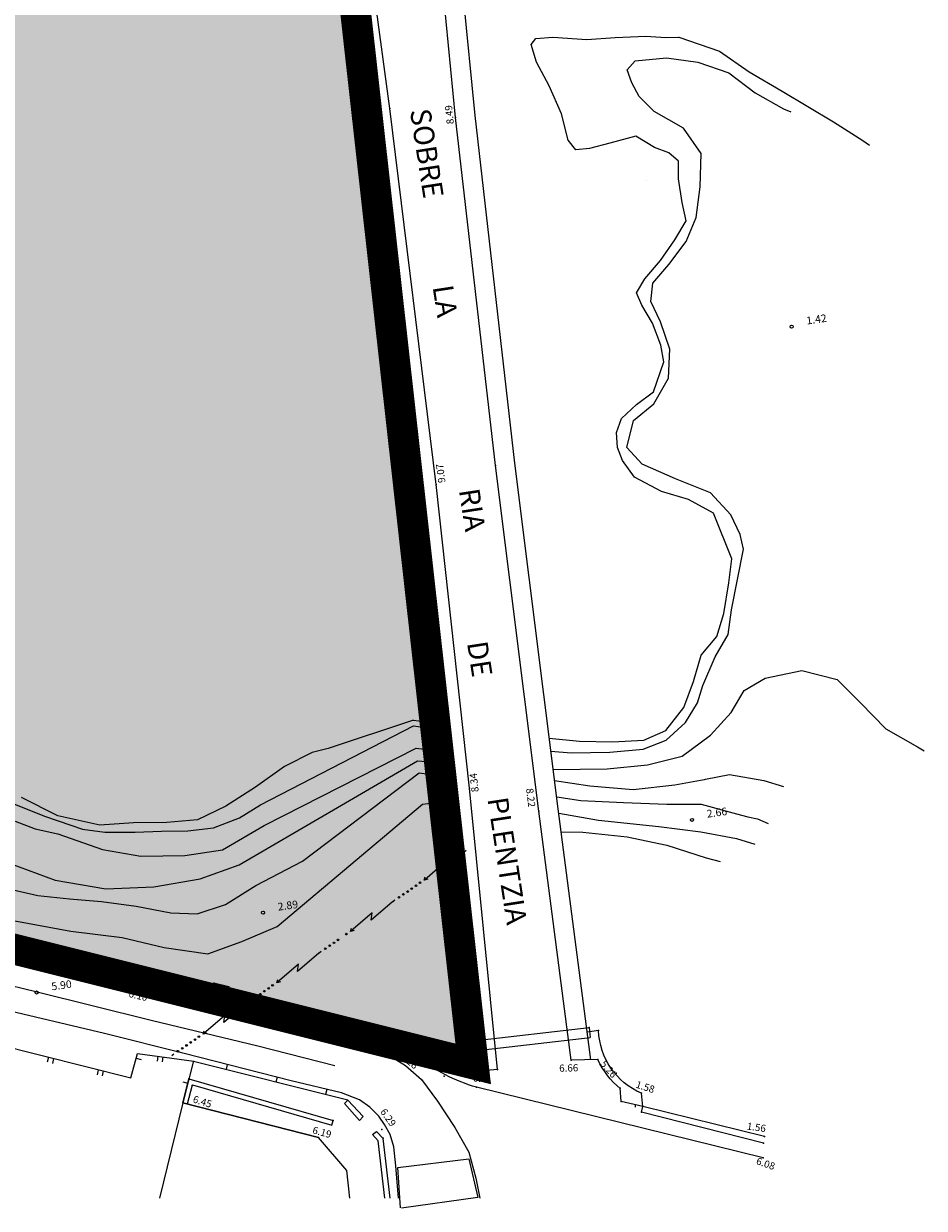
# Model space of a CAD drawing. Extents: x 503829 to 504551, y 4805685 to 4806943.
# Drawn here: x 504447 to 504535, y 4805685 to 4805801 of the extents above; entities that cross this region are included whole.
import ezdxf

# ---------------------------------------------------------------- set-up
doc = ezdxf.new("R2010")
doc.units = 0
doc.linetypes.add('ACAD_ISO02W100', pattern=[15, 12, -3])
doc.linetypes.add('CONTINUA', pattern=[0])
for name, color, linetype in [('204', 7, 'CONTINUOUS'), ('320', 7, 'CONTINUOUS'), ('LIMITE', 6, 'ACAD_ISO02W100'), ('PUNTOS', 2, 'CONTINUOUS'), ('SOMLIMITE', 151, 'CONTINUOUS'), ('Z', 7, 'CONTINUOUS')]:
    doc.layers.add(name, color=color, linetype=linetype)
doc.styles.add('ROMANS', font='romans.shx')

# ---------------------------------------------------------------- blocks, each defined once
blk = doc.blocks.new('COTAP', base_point=(4.34, 6.72))
at = {"layer": '204'}
blk.add_circle((4.34, 6.72), 0.15, dxfattribs=at)

msp = doc.modelspace()

# ---------------------------------------------------------------- hatches: boundary and pattern name
at = {"layer": 'SOMLIMITE', "linetype": 'CONTINUA'}
msp.add_hatch(color=256, dxfattribs=at).paths.add_polyline_path([(504452.52, 4806362.54), (504458.76, 4806366.8), (504459.19, 4806380.31), (504465.36, 4806402.71), (504466.01, 4806438.44), (504432.83, 4806509.02), (504432.3, 4806509.48), (504431.77, 4806509.94), (504415.31, 4806537.09), (504362.4, 4806560.74), (504271.11, 4806609.39), (504240.6, 4806625.47), (504220.37, 4806636.44), (504207.47, 4806642.87), (504186.91, 4806655.36), (504167.78, 4806673.81), (504157.68, 4806685.67), (504137.34, 4806715.93), (504127.98, 4806734.74), (504141.44, 4806862.34), (504080.42, 4806941.25), (504035.43, 4806907.87), (503997.64, 4806766.56), (504003.64, 4806713.62), (504004.71, 4806710.51), (504023.6, 4806684.16), (504024.58, 4806676.73), (504022.9, 4806671.96), (504021.64, 4806668.74), (504022.9, 4806665.1), (504030.18, 4806658.51), (504033.54, 4806654.03), (504039.42, 4806644.21), (504042, 4806640.66), (504050.4, 4806637.15), (504071.68, 4806610), (504078.36, 4806605.82), (504082.54, 4806598.57), (504100.64, 4806586.85), (504109.83, 4806580.16), (504115.4, 4806574.58), (504123.25, 4806573.23), (504147.46, 4806560.52), (504155.74, 4806553.6), (504164.92, 4806537.88), (504184.29, 4806525.85), (504205.3, 4806518.12), (504215.81, 4806510.77), (504234.78, 4806501.72), (504247.47, 4806490.35), (504248.8, 4806494.2), (504254.15, 4806493.19), (504263.16, 4806489.52), (504290.3, 4806477.13), (504297.31, 4806480.14), (504300.31, 4806474.79), (504308.16, 4806470.77), (504305.99, 4806465.26), (504321.13, 4806462.56), (504326.31, 4806462.56), (504330.48, 4806459.05), (504356.77, 4806448.5), (504356.77, 4806444.32), (504367.96, 4806440.31), (504371.96, 4806430.44), (504371.46, 4806427.44), (504369.13, 4806426.77), (504368.63, 4806422.25), (504372.13, 4806407.71), (504361.45, 4806369.68), (504347.92, 4806353.3), (504330.4, 4806339.26), (504324.27, 4806335.99), (504313.42, 4806335.32), (504298.39, 4806327.8), (504287.54, 4806326.13), (504284.54, 4806324.63), (504283.78, 4806319.24), (504250.39, 4806303.69), (504228.19, 4806296.64), (504220.35, 4806298.15), (504218.35, 4806295.81), (504219.01, 4806291.29), (504167.47, 4806270.21), (504139.48, 4806258.98), (504131.97, 4806250.46), (504121.95, 4806246.28), (504116.11, 4806239.42), (504091.79, 4806223.99), (504089.62, 4806214.46), (504077.77, 4806198.41), (504058.64, 4806142.34), (504048.95, 4806131.31), (504007.7, 4806096.14), (503981, 4806024.82), (503976.45, 4806008.67), (503973.46, 4805987.53), (503973.81, 4805969.81), (503978.24, 4805948.34), (503985.78, 4805926.05), (503992.43, 4805910.96), (503999.67, 4805895.98), (504009.14, 4805879.66), (504025.68, 4805857.68), (504075.95, 4805803.17), (504490.56, 4805699.51), (504476.53, 4805825.02), (504461.46, 4805827.58), (504206.78, 4805873.57), (504114.95, 4805894.67), (504105.69, 4805900.95), (504096.58, 4805908.88), (504087.42, 4805918.91), (504080.55, 4805928.49), (504072.57, 4805943.66), (504071.52, 4805947.1), (504066.59, 4805963.25), (504065.55, 4805972.23), (504064.95, 4805982.1), (504065.73, 4805992.64), (504067.82, 4806002.81), (504070.06, 4806014.18), (504074.54, 4806025.55), (504082.31, 4806038.26), (504093.15, 4806050.57), (504109.15, 4806063.71), (504374.8, 4806286.26), (504463.05, 4806204.8), (504463.27, 4806204.89), (504515.12, 4806304.78), (504523.73, 4806310.82), (504488.97, 4806341.58), (504482.12, 4806333.59)])

# ---------------------------------------------------------------- linework, layer by layer
at = {"layer": '320', "color": 7}
for p, q in [((504488.85, 4805791.73), (504485.91, 4805821.7)), ((504490.75, 4805791.94), (504487.81, 4805821.89)), ((504480.84, 4805791.41), (504476.89, 4805820.63)), ((504482.45, 4805792.6), (504478.64, 4805820.85)), ((504496.21, 4805798.84), (504496.65, 4805799.43)), ((504496.65, 4805799.43), (504498.32, 4805799.57)), ((504498.32, 4805799.57), (504501.63, 4805799.34)), ((504501.63, 4805799.34), (504504.41, 4805799.52)), ((504504.41, 4805799.52), (504507.37, 4805799.67)), ((504507.37, 4805799.67), (504509.34, 4805799.53)), ((504509.34, 4805799.53), (504510.58, 4805799.56)), ((504510.58, 4805799.56), (504510.59, 4805799.58)), ((504510.59, 4805799.58), (504514.55, 4805798.2)), ((504496.73, 4805797.14), (504496.21, 4805798.84)), ((504514.55, 4805798.2), (504517.46, 4805796.17)), ((504497.96, 4805794.83), (504496.73, 4805797.14)), ((504517.46, 4805796.17), (504520.66, 4805794.3)), ((504499.18, 4805792.09), (504497.96, 4805794.83)), ((504520.66, 4805794.3), (504525.67, 4805791.33)), ((504486.94, 4805755.96), (504482.45, 4805792.6)), ((504485.2, 4805755.61), (504480.84, 4805791.41)), ((504492.72, 4805757.83), (504488.85, 4805791.73)), ((504494.62, 4805758.05), (504490.75, 4805791.94)), ((504499.82, 4805789.54), (504499.18, 4805792.09)), ((504525.67, 4805791.33), (504528.54, 4805789.49)), ((504500.57, 4805788.58), (504499.82, 4805789.54)), ((504503.89, 4805789.25), (504501.88, 4805788.73)), ((504506.42, 4805789.92), (504503.89, 4805789.25)), ((504508.22, 4805788.81), (504506.42, 4805789.92)), ((504528.54, 4805789.49), (504529.18, 4805789.04)), ((504501.88, 4805788.73), (504500.57, 4805788.58)), ((504509.63, 4805788.3), (504508.22, 4805788.81)), ((504510.56, 4805787.47), (504509.63, 4805788.3)), ((504510.58, 4805785.76), (504510.56, 4805787.47)), ((504510.93, 4805783.44), (504510.58, 4805785.76)), ((504511.32, 4805781.67), (504510.93, 4805783.44)), ((504510.2, 4805779.8), (504511.32, 4805781.67)), ((504508.8, 4805777.8), (504510.2, 4805779.8)), ((504507.28, 4805776.03), (504508.8, 4805777.8)), ((504506.48, 4805774.65), (504507.28, 4805776.03)), ((504506.98, 4805773.46), (504506.48, 4805774.65)), ((504508.02, 4805771.68), (504506.98, 4805773.46)), ((504508.84, 4805769.54), (504508.02, 4805771.68)), ((504509.13, 4805767.92), (504508.84, 4805769.54)), ((504508.12, 4805764.99), (504509.13, 4805767.92)), ((504506.49, 4805763.76), (504508.12, 4805764.99)), ((504505.01, 4805762.41), (504506.49, 4805763.76)), ((504504.52, 4805761.04), (504505.01, 4805762.41)), ((504504.61, 4805759.58), (504504.52, 4805761.04)), ((504505.1, 4805758.3), (504504.61, 4805759.58)), ((504496.95, 4805724.14), (504492.72, 4805757.83)), ((504498.84, 4805724.38), (504494.62, 4805758.05)), ((504506.28, 4805756.7), (504505.1, 4805758.3)), ((504508.92, 4805755.3), (504506.28, 4805756.7)), ((504488.47, 4805726.25), (504485.2, 4805755.61)), ((504490.21, 4805726.39), (504486.94, 4805755.96)), ((504511.53, 4805754.52), (504508.92, 4805755.3)), ((504513.99, 4805753.18), (504511.53, 4805754.52)), ((504515.76, 4805748.73), (504513.99, 4805753.18)), ((504515.48, 4805746.38), (504515.76, 4805748.73)), ((504515, 4805743.41), (504515.48, 4805746.38)), ((504514.29, 4805741.16), (504515, 4805743.41)), ((504512.78, 4805739.34), (504514.29, 4805741.16)), ((504512.02, 4805736.76), (504512.78, 4805739.34)), ((504511.09, 4805734.23), (504512.02, 4805736.76)), ((504509.33, 4805732.01), (504511.09, 4805734.23)), ((504469.83, 4805724.75), (504484.75, 4805732.47)), ((504484.73, 4805733.01), (504476.44, 4805730.26)), ((504497.98, 4805731.24), (504500.92, 4805730.96)), ((504507.19, 4805731.07), (504509.33, 4805732.01)), ((504470.18, 4805722.74), (504485.01, 4805730.27)), ((504476.44, 4805730.26), (504474.86, 4805729.87)), ((504500.92, 4805730.96), (504504.12, 4805730.88)), ((504504.12, 4805730.88), (504507.19, 4805731.07)), ((504467.75, 4805718.9), (504485.14, 4805729.03)), ((504474.86, 4805729.87), (504472.18, 4805728.48)), ((504472.18, 4805728.48), (504469.34, 4805726.49)), ((504473.93, 4805719.28), (504485.28, 4805727.88)), ((504450.08, 4805723.69), (504446.54, 4805725.47)), ((504469.34, 4805726.49), (504466.45, 4805724.64)), ((504491.18, 4805698.79), (504488.47, 4805726.25)), ((504492.94, 4805698.98), (504490.21, 4805726.39)), ((504445.65, 4805724.93), (504448.78, 4805723.64)), ((504466.45, 4805724.64), (504463.68, 4805723.3)), ((504467.8, 4805723.5), (504469.83, 4805724.75)), ((504471.46, 4805712.89), (504485.63, 4805724.81)), ((504502.04, 4805699.92), (504498.84, 4805724.38)), ((504445.93, 4805723.17), (504447.87, 4805722.41)), ((504448.78, 4805723.64), (504451.35, 4805722.78)), ((504454.19, 4805722.78), (504450.08, 4805723.69)), ((504463.68, 4805723.3), (504460.71, 4805723.03)), ((504465.26, 4805722.53), (504467.8, 4805723.5)), ((504500.11, 4805699.89), (504496.95, 4805724.14)), ((504447.87, 4805722.41), (504450.09, 4805721.92)), ((504451.35, 4805722.78), (504452.5, 4805722.38)), ((504452.5, 4805722.38), (504454.65, 4805722.1)), ((504457.45, 4805722.99), (504454.19, 4805722.78)), ((504454.65, 4805722.1), (504457.63, 4805722.09)), ((504460.71, 4805723.03), (504457.45, 4805722.99)), ((504457.63, 4805722.09), (504460.18, 4805722.2)), ((504460.18, 4805722.2), (504462.76, 4805722.23)), ((504462.76, 4805722.23), (504465.26, 4805722.53)), ((504466.12, 4805720.37), (504470.18, 4805722.74)), ((504450.09, 4805721.92), (504454.43, 4805720.41)), ((504454.43, 4805720.41), (504458.17, 4805719.74)), ((504458.17, 4805719.74), (504462.45, 4805719.82)), ((504462.45, 4805719.82), (504466.12, 4805720.37)), ((504445.45, 4805719.05), (504449.81, 4805717.42)), ((504463.94, 4805717.54), (504467.75, 4805718.9)), ((504469.38, 4805716.88), (504473.93, 4805719.28)), ((504449.81, 4805717.42), (504454.77, 4805716.57)), ((504459.44, 4805716.75), (504463.94, 4805717.54)), ((504445.01, 4805716.63), (504448.12, 4805715.92)), ((504454.77, 4805716.57), (504459.44, 4805716.75)), ((504466.43, 4805715.04), (504469.38, 4805716.88)), ((504448.12, 4805715.92), (504451.22, 4805715.59)), ((504451.22, 4805715.59), (504454.34, 4805715.35)), ((504454.34, 4805715.35), (504457.71, 4805714.87)), ((504457.71, 4805714.87), (504461.11, 4805714.23)), ((504461.11, 4805714.23), (504463.65, 4805714.12)), ((504463.65, 4805714.12), (504466.43, 4805715.04)), ((504445.9, 4805713.44), (504451.34, 4805712.46)), ((504468.03, 4805711.43), (504471.46, 4805712.89)), ((504451.34, 4805712.46), (504456.34, 4805711.82)), ((504456.34, 4805711.82), (504460.44, 4805710.86)), ((504443.05, 4805710.5), (504455.61, 4805707.31)), ((504460.44, 4805710.86), (504464.71, 4805710.25)), ((504464.71, 4805710.25), (504468.03, 4805711.43)), ((504438.18, 4805708.95), (504447.93, 4805706.57)), ((504455.61, 4805707.31), (504463.69, 4805705.3)), ((504447.93, 4805706.57), (504459.18, 4805703.77)), ((504454.64, 4805702.46), (504443.45, 4805705.11)), ((504463.69, 4805705.3), (504473.03, 4805702.83)), ((504459.18, 4805703.77), (504469.57, 4805701.27)), ((504462.39, 4805700.54), (504454.64, 4805702.46)), ((504473.03, 4805702.83), (504476.91, 4805701.96)), ((504502.78, 4805702.76), (504501.69, 4805702.61)), ((504501.86, 4805703.07), (504501.97, 4805702.08)), ((504469.57, 4805701.27), (504477.09, 4805699.34)), ((504490.7, 4805700.77), (504490.58, 4805701.76)), ((504472.82, 4805697.87), (504462.39, 4805700.54)), ((504485.02, 4805700.84), (504484.86, 4805700.26)), ((504477.73, 4805696.69), (504472.82, 4805697.87)), ((504489.08, 4805698.7), (504489.8, 4805698.62)), ((504479.49, 4805696.01), (504477.73, 4805696.69)), ((504480.48, 4805695.31), (504479.49, 4805696.01)), ((504481.38, 4805694.42), (504480.48, 4805695.31)), ((504481.93, 4805693.59), (504481.38, 4805694.42)), ((504476.79, 4805693.53), (504476.92, 4805693.99)), ((504482.48, 4805692.62), (504481.93, 4805693.59)), ((504482.84, 4805691.43), (504482.48, 4805692.62)), ((504483.01, 4805689.57), (504482.84, 4805691.43)), ((504483.27, 4805686.42), (504483.01, 4805689.57))]:
    msp.add_line(p, q, dxfattribs=at)
for points in [[(504498.14, 4805729.99), (504500.1, 4805729.84), (504503.89, 4805729.88), (504507.12, 4805730.19), (504509.35, 4805731.07), (504511.24, 4805732.79), (504512.41, 4805734.71), (504512.93, 4805736.38), (504514.14, 4805739.19), (504515.42, 4805741.36), (504515.74, 4805743.75), (504516.9, 4805749.68), (504516.59, 4805751.1), (504515.68, 4805753.03), (504513.68, 4805755.17), (504510.28, 4805756.54), (504507.03, 4805757.94), (504505.53, 4805759.59), (504506.19, 4805762.21), (504508.18, 4805763.82), (504509.6, 4805766.33), (504509.72, 4805769.17), (504508.82, 4805771.83), (504507.86, 4805773.79), (504508.06, 4805775.59), (504509.61, 4805777.4), (504511.3, 4805779.65), (504512.28, 4805781.98), (504512.68, 4805784.97), (504512.79, 4805788.23), (504511.07, 4805790.69), (504508.21, 4805792.31), (504506.75, 4805793.78), (504506.03, 4805795.11), (504505.55, 4805796.39), (504506.33, 4805797.27), (504509.4, 4805797.56), (504512.45, 4805797.14), (504515.48, 4805796.09), (504518.04, 4805794.14), (504520.79, 4805792.58), (504521.5, 4805792.3)], [(504498.37, 4805728.19), (504503.61, 4805728.26), (504507.55, 4805728.65), (504510.92, 4805729.49), (504513.7, 4805731.54), (504515.7, 4805733.77), (504516.96, 4805735.9), (504519.02, 4805737.1), (504522.58, 4805737.85), (504526.04, 4805736.98), (504528.31, 4805734.7), (504530.77, 4805732.16), (504533.87, 4805730.41), (504534.52, 4805730.03)], [(504484.7, 4805733), (504486.93, 4805732.75), (504487.76, 4805732.57)], [(504484.75, 4805732.47), (504487.51, 4805732.05), (504487.83, 4805731.98)], [(504485.01, 4805730.27), (504486.52, 4805730.09), (504488.06, 4805729.91)], [(504485.14, 4805729.03), (504488.18, 4805728.83)], [(504485.28, 4805727.88), (504487.67, 4805727.55), (504488.34, 4805727.43)], [(504498.5, 4805727.13), (504501.93, 4805726.61), (504506.16, 4805726.24), (504510.22, 4805726.72), (504512.71, 4805727.15), (504513.11, 4805727.24), (504513.21, 4805727.25), (504515.53, 4805727.7), (504518.89, 4805727.12), (504520.81, 4805726.55)], [(504498.7, 4805725.55), (504501.05, 4805725.18), (504505.21, 4805724.97), (504509.43, 4805724.83), (504512.78, 4805724.81), (504516.23, 4805723.89), (504517.31, 4805723.58), (504518.28, 4805723.4), (504519.3, 4805722.94)], [(504485.63, 4805724.81), (504487.44, 4805725.06), (504488.58, 4805725.15)], [(504498.9, 4805723.96), (504502.77, 4805723.26), (504508.65, 4805722.63), (504512.76, 4805722.13), (504516.21, 4805721.49), (504517.99, 4805720.91)], [(504499.14, 4805722.13), (504501.23, 4805722.09), (504505.56, 4805721.63), (504509.44, 4805720.84), (504513.27, 4805719.6), (504514.63, 4805719.25)], [(504489.89, 4805720.3), (504487.79, 4805718.54), (504487.91, 4805719.23), (504485.81, 4805717.42)], [(504458.67, 4805707.34), (504416.6, 4805717.74)], [(504486.15, 4805717.52), (504485.79, 4805717.41), (504485.88, 4805717.75)], [(504482.7, 4805715.3), (504480.61, 4805713.53), (504480.73, 4805714.23), (504478.63, 4805712.43)], [(504482.93, 4805715.46), (504482.72, 4805715.31)], [(504478.97, 4805712.52), (504478.61, 4805712.41), (504478.7, 4805712.74)], [(504446.94, 4805710.24), (504447.07, 4805710.73)], [(504475.75, 4805710.45), (504475.54, 4805710.31)], [(504451.31, 4805709.16), (504451.43, 4805709.65)], [(504451.79, 4805709.04), (504451.92, 4805709.52)], [(504475.52, 4805710.31), (504473.43, 4805708.53), (504473.55, 4805709.23), (504471.45, 4805707.43)], [(504413.3, 4805709.2), (504457.19, 4805698.15)], [(504456.16, 4805707.96), (504456.29, 4805708.44)], [(504456.65, 4805707.84), (504456.77, 4805708.33)], [(504485.02, 4805700.84), (504467.13, 4805705.13), (504458.67, 4805707.34)], [(504461.01, 4805706.76), (504461.14, 4805707.25)], [(504461.5, 4805706.64), (504461.62, 4805707.12)], [(504467.13, 4805705.13), (504466.75, 4805707.03), (504465.3, 4805707.39), (504464.13, 4805705.92)], [(504471.79, 4805707.52), (504471.43, 4805707.41), (504471.52, 4805707.74)], [(504465.88, 4805705.56), (504465.99, 4805706.05)], [(504466.36, 4805705.44), (504466.48, 4805705.92)], [(504468.34, 4805705.3), (504466.25, 4805703.54), (504466.37, 4805704.23), (504464.27, 4805702.43)], [(504468.57, 4805705.46), (504468.36, 4805705.31)], [(504470.73, 4805704.36), (504470.84, 4805704.84)], [(504471.21, 4805704.24), (504471.33, 4805704.73)], [(504464.61, 4805702.52), (504464.25, 4805702.41), (504464.34, 4805702.74)], [(504490.58, 4805701.76), (504501.86, 4805703.07)], [(504476.89, 4805701.9), (504477.17, 4805701.83), (504477.88, 4805701.74), (504480.87, 4805700.64), (504482.59, 4805700.2), (504483.95, 4805699.36), (504485.52, 4805698), (504487.07, 4805695.89), (504488.76, 4805693.3), (504490.14, 4805690.91), (504490.83, 4805688.37), (504491.2, 4805686.42)], [(504490.7, 4805700.77), (504501.97, 4805702.08)], [(504449.18, 4805700.17), (504449.06, 4805699.69)], [(504449.67, 4805700.04), (504449.55, 4805699.56)], [(504457.19, 4805698.15), (504457.84, 4805700.53)], [(504457.72, 4805700.08), (504458.21, 4805699.95)], [(504457.84, 4805700.53), (504463.34, 4805699.79)], [(504459.83, 4805700.26), (504459.75, 4805699.77)], [(504460.32, 4805700.2), (504460.25, 4805699.71)], [(504461.39, 4805700.45), (504461.18, 4805700.31)], [(504484.86, 4805700.26), (504489.12, 4805699.08), (504489.08, 4805698.7)], [(504485.02, 4805700.84), (504489.91, 4805699.63), (504489.85, 4805699.03), (504489.8, 4805698.62)], [(504487.42, 4805699.98), (504488.47, 4805700.04)], [(504454.03, 4805698.94), (504453.91, 4805698.46)], [(504463.31, 4805699.82), (504462.26, 4805695.72)], [(504463.31, 4805699.82), (504462.26, 4805695.72)], [(504478.36, 4805695.98), (504463.3, 4805699.76)], [(504478.36, 4805695.98), (504463.3, 4805699.76)], [(504466.6, 4805699.45), (504466.48, 4805698.96)], [(504492.94, 4805698.98), (504491.18, 4805698.79), (504490.77, 4805698.83), (504489.85, 4805699.03)], [(504502.72, 4805699.94), (504500.11, 4805699.89)], [(504454.51, 4805698.83), (504454.39, 4805698.34)], [(504462.26, 4805697.76), (504462.75, 4805697.64)], [(504462.27, 4805695.73), (504462.86, 4805698.05), (504476.92, 4805693.99)], [(504471.45, 4805698.23), (504471.33, 4805697.74)], [(504462.73, 4805695.61), (504463.2, 4805697.46), (504476.79, 4805693.53)], [(504476.3, 4805697.02), (504476.18, 4805696.53)], [(504462.25, 4805695.73), (504459.99, 4805686.42)], [(504475.49, 4805692.35), (504462.25, 4805695.73)], [(504462.27, 4805695.73), (504475.49, 4805692.35)], [(504478.01, 4805695.64), (504478.36, 4805695.98)], [(504479.48, 4805694.01), (504478.01, 4805695.64)], [(504479.83, 4805694.38), (504478.36, 4805695.98)], [(504479.48, 4805694.01), (504479.83, 4805694.38)], [(504506.97, 4805694.81), (504507.09, 4805695.35)], [(504518.86, 4805691.79), (504506.97, 4805694.81)], [(504518.94, 4805692.43), (504507.09, 4805695.35)], [(504478.24, 4805689.11), (504475.49, 4805692.35)], [(504480.76, 4805692.62), (504481.14, 4805692.93)], [(504481.31, 4805692.02), (504480.76, 4805692.62)], [(504481.78, 4805692.23), (504481.14, 4805692.93)], [(504481.96, 4805686.42), (504481.31, 4805692.02)], [(504482.46, 4805686.42), (504481.78, 4805692.23)], [(504483.48, 4805685.5), (504483.22, 4805689.43), (504490.14, 4805690.25), (504491.02, 4805686.48), (504483.56, 4805685.44)], [(504478.54, 4805686.42), (504478.24, 4805689.11)]]:
    msp.add_lwpolyline(points, dxfattribs=at)
for points in [[(504507.41, 4805785.63), (504507.41, 4805785.63, 0.542732)], [(504507.09, 4805695.35), (504506.96, 4805696.65, -0.289791), (504502.78, 4805702.76)], [(504518.83, 4805690.37), (504490.89, 4805697.23, -0.093389), (504485.1, 4805700.2, -1.164852)], [(504504.89, 4805697.1, -0.118907), (504502.72, 4805699.94)], [(504507.09, 4805695.35), (504504.98, 4805695.85), (504504.89, 4805697.15, -0.348114)], [(504506.39, 4805695.28), (504506.37, 4805695.52, -0.175447)]]:
    msp.add_lwpolyline(points, format="xyb", dxfattribs=at)
for centre in [(504484.17, 4805716.31), (504484.57, 4805716.59), (504484.99, 4805716.87), (504485.38, 4805717.16), (504483.33, 4805715.75), (504483.76, 4805716.03), (504477.39, 4805711.6), (504478.19, 4805712.16), (504476.15, 4805710.74), (504476.57, 4805711.03), (504476.99, 4805711.31), (504471.01, 4805707.16), (504468.97, 4805705.74), (504469.4, 4805706.02), (504469.81, 4805706.3), (504470.21, 4805706.6), (504470.63, 4805706.88), (504462.63, 4805701.31), (504463.03, 4805701.6), (504463.45, 4805701.88), (504463.83, 4805702.16), (504461.78, 4805700.75), (504462.21, 4805701.03)]:
    msp.add_circle(centre, 0.08, dxfattribs=at)
for p in [(504482.45, 4805792.6), (504480.84, 4805791.41), (504488.85, 4805791.73), (504492.72, 4805757.83), (504485.2, 4805755.61), (504486.94, 4805755.96), (504488.47, 4805726.25), (504490.21, 4805726.39), (504496.95, 4805724.14), (504459.07, 4805707.23), (504465.3, 4805707.39), (504466.75, 4805707.03), (504458.83, 4805706.78), (504467.13, 4805705.13), (504501.86, 4805703.07), (504502.78, 4805702.76), (504489.78, 4805701.39), (504490.58, 4805701.76), (504485.02, 4805700.84), (504485.1, 4805700.2), (504484.82, 4805699.99), (504489.36, 4805699.82), (504489.85, 4805699.03), (504489.91, 4805699.63), (504492.94, 4805698.98), (504500.11, 4805699.89), (504502.72, 4805699.94), (504504.01, 4805699.06), (504462.86, 4805698.05), (504487.73, 4805698.32), (504489.08, 4805698.7), (504490.77, 4805698.83), (504491.18, 4805698.79), (504463.18, 4805697.42), (504490.89, 4805697.23), (504504.89, 4805697.15), (504506.96, 4805696.65), (504462.27, 4805695.73), (504504.98, 4805695.85), (504506.97, 4805694.81), (504507.09, 4805695.35), (504476.92, 4805693.99), (504481.65, 4805693.12), (504475.49, 4805692.35), (504481.79, 4805692.28)]:
    msp.add_point(p, dxfattribs=at)
at = {"layer": 'LIMITE', "linetype": 'CONTINUA', "const_width": 3}
msp.add_lwpolyline([(504025.68, 4805857.68), (504075.95, 4805803.17), (504490.56, 4805699.51), (504476.53, 4805825.02), (504461.46, 4805827.58), (504206.78, 4805873.57), (504114.95, 4805894.67), (504105.69, 4805900.95), (504096.58, 4805908.88), (504087.42, 4805918.91), (504080.55, 4805928.49), (504072.57, 4805943.66), (504071.52, 4805947.1), (504066.59, 4805963.25)], dxfattribs=at)
at = {"layer": 'PUNTOS'}
for p in [(504518.94, 4805692.43), (504518.86, 4805691.79), (504518.83, 4805690.37)]:
    msp.add_point(p, dxfattribs=at)

# ---------------------------------------------------------------- block references
at = {"layer": '320', "color": 7, "rotation": 7.911542613348388}
for p in [(504521.59, 4805771.35), (504511.89, 4805723.29), (504470.08, 4805714.24), (504448.02, 4805706.47)]:
    msp.add_blockref('COTAP', p, dxfattribs=at)

# ---------------------------------------------------------------- texts
at = {"layer": '320', "color": 7, "style": 'ROMANS'}
for s, height, rotation, p in [('SOBRE', 2, 278.7615, (504484.39, 4805792.44)), ('8.49', 0.7, 95.9379, (504488.68, 4805791.12)), ('LA', 2, 278.7615, (504486.6, 4805775.25)), ('1.42', 0.75, 7.9115, (504523.08, 4805771.56)), ('9.07', 0.7, 97.2296, (504487.86, 4805756.18)), ('RIA', 2, 278.7615, (504489.16, 4805755.43)), ('DE', 2, 278.7615, (504489.95, 4805740.55)), ('8.34', 0.7, 96.2383, (504491.1, 4805726.03)), ('8.22', 0.7, 277.0392, (504495.71, 4805726.33)), ('PLENTZIA', 2, 278.7615, (504491.94, 4805725.35)), ('2.66', 0.75, 7.9115, (504513.38, 4805723.5)), ('2.89', 0.75, 7.9115, (504471.57, 4805714.44)), ('5.90', 0.75, 7.9115, (504449.51, 4805706.67)), ('5.55', 0.7, 345.5211, (504464.74, 4805706.42)), ('6.10', 0.7, 346.2885, (504456.93, 4805706.05)), ('3.72', 0.7, 346.0901, (504486.32, 4805700.76)), ('6.28', 0.7, 322.8217, (504483.38, 4805700.08)), ('6.66', 0.7, 1.533, (504498.95, 4805698.74)), ('5.26', 0.7, 310.9378, (504502.9, 4805699.47)), ('6.31', 0.7, 356.0479, (504490.51, 4805697.8)), ('1.58', 0.7, 342.445, (504506.34, 4805697.21)), ('6.45', 0.7, 342.4222, (504463.18, 4805695.78)), ('6.29', 0.7, 305.1998, (504481.46, 4805694.84)), ('6.19', 0.7, 344.5894, (504474.84, 4805692.76))]:
    msp.add_text(s, height=height, rotation=rotation, dxfattribs=at).set_placement(p)
at = {"layer": 'Z', "style": 'ROMANS'}
for s, rotation, p in [('1.56', 351.8309, (504517.19, 4805693.12)), ('6.08', 341.0908, (504518.07, 4805689.76))]:
    msp.add_text(s, height=0.7, rotation=rotation, dxfattribs=at).set_placement(p)

doc.saveas('drawing.dxf')
